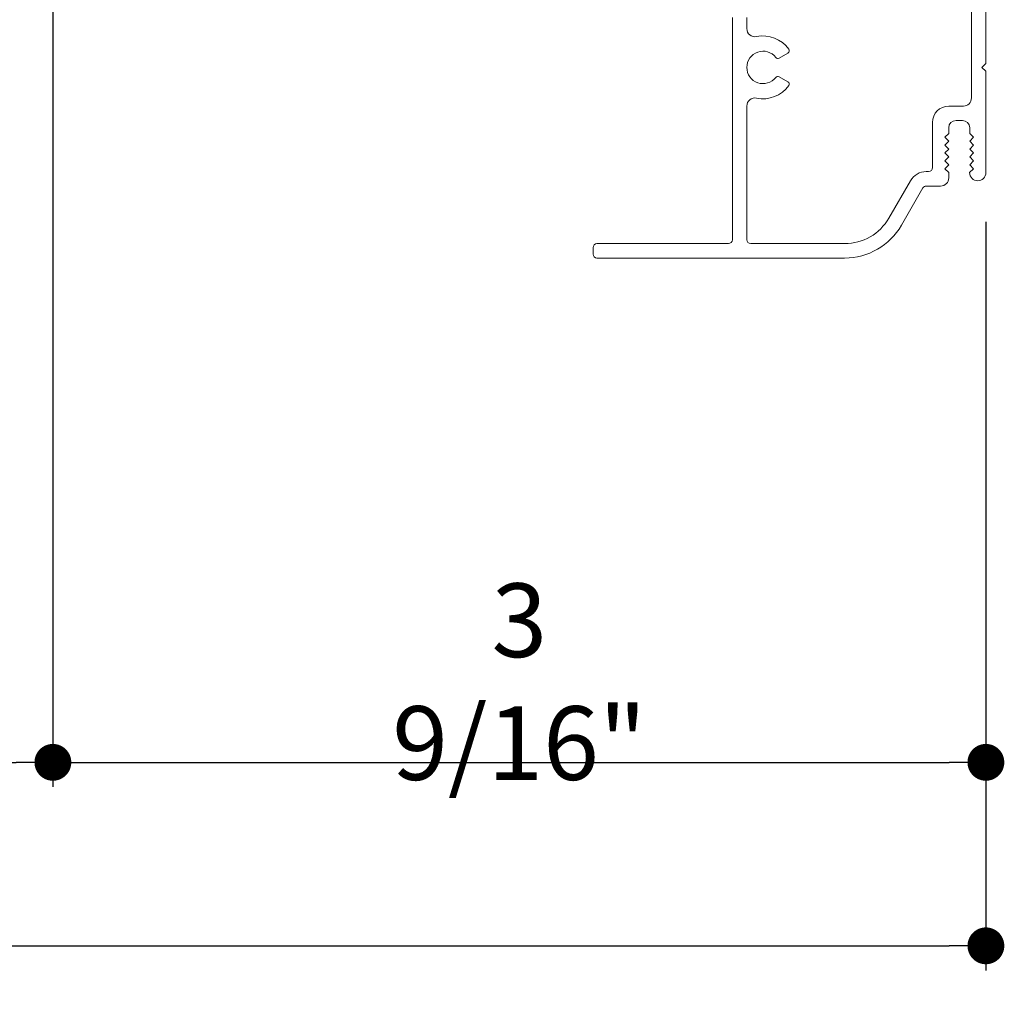
# Model space of a CAD drawing. Extents: x 0 to 169, y 0 to 143.
# Drawn here: x 20 to 24, y 56 to 60 of the extents above; entities that cross this region are included whole.
import ezdxf

# ---------------------------------------------------------------- set-up
doc = ezdxf.new("R2010")
doc.units = 0
doc.header["$LTSCALE"] = 6
doc.header["$MEASUREMENT"] = 0
doc.layers.get('0').update_dxf_attribs({"linetype": 'CONTINUOUS'})
doc.layers.get('Defpoints').update_dxf_attribs({"linetype": 'CONTINUOUS', "lineweight": 5})
doc.layers.add('A-ANNO-DIMS', color=3, linetype='CONTINUOUS')
doc.layers.add('A-DETL-CUT', color=6, linetype='CONTINUOUS')
doc.styles.add('SIMPLEX', font='SIMPLEX.shx', dxfattribs={"width": 0.75})
doc.dimstyles.new('Andersen Section', dxfattribs={"dimscale": 2.5, "dimtxt": 0.09375, "dimasz": 0.046875, "dimexe": 0.03125, "dimexo": 0.0625, "dimgap": 0.03125, "dimtad": 1, "dimdec": 5, "dimzin": 3, "dimdsep": 46, "dimlunit": 4, "dimtxsty": 'SIMPLEX', "dimblk": 'DOT', "dimcen": 0, "dimclrd": 256, "dimclre": 256, "dimadec": 0, "dimazin": 0, "dimtfac": 1, "dimtdec": 5, "dimtmove": 0, "dimatfit": 0, "dimldrblk": 'DOT', "dimfxl": 1, "dimfrac": 2, "dimtolj": 1, "dimtzin": 4, "dimlwd": -1, "dimlwe": -1, "dimarcsym": 0})

# ---------------------------------------------------------------- blocks, each defined once
blk = doc.blocks.new('_DOT')
at = {"color": 0, "linetype": 'ByBlock'}
blk.add_line((-0.5, 0), (-1, 0), dxfattribs=at)
at = {"color": 0, "linetype": 'ByBlock', "const_width": 0.5}
blk.add_lwpolyline([(-0.25, 0, 1), (0.25, 0, 1)], format="xyb", close=True, dxfattribs=at)
blk = doc.blocks.new('*D346')
at = {"layer": 'A-ANNO-DIMS'}
for p, q in [((20.4126, 60.1907), (20.4126, 57.1189)), ((23.9751, 59.2761), (23.9751, 57.1189)), ((20.5532, 57.2126), (23.8345, 57.2126))]:
    blk.add_line(p, q, dxfattribs=at)
at = {"layer": 'Defpoints', "color": 0}
for p in [(20.4126, 60.3782), (23.9751, 59.4636), (23.9751, 57.2126)]:
    blk.add_point(p, dxfattribs=at)
at = {"layer": 'A-ANNO-DIMS', "xscale": 0.140625, "yscale": 0.140625, "zscale": 0.140625, "rotation": 180}
blk.add_blockref('_DOT', (20.4126, 57.2126), dxfattribs=at)
at = {"layer": 'A-ANNO-DIMS', "xscale": 0.140625, "yscale": 0.140625, "zscale": 0.140625}
blk.add_blockref('_DOT', (23.9751, 57.2126), dxfattribs=at)
at = {"layer": 'A-ANNO-DIMS', "color": 0, "insert": (22.1938, 57.5206), "char_height": 0.28125, "attachment_point": 5, "style": 'SIMPLEX'}
blk.add_mtext('\\A1;3 9/16"', dxfattribs=at)
blk = doc.blocks.new('*D161')
at = {"layer": 'A-ANNO-DIMS'}
for p, q in [((18.9795, 60.1907), (18.9795, 57.1189)), ((20.4126, 60.1907), (20.4126, 57.1189)), ((19.1201, 57.2126), (20.272, 57.2126))]:
    blk.add_line(p, q, dxfattribs=at)
at = {"layer": 'Defpoints', "color": 0}
for p in [(18.9795, 60.3782), (20.4126, 60.3782), (20.4126, 57.2126)]:
    blk.add_point(p, dxfattribs=at)
at = {"layer": 'A-ANNO-DIMS', "xscale": 0.140625, "yscale": 0.140625, "zscale": 0.140625, "rotation": 180}
blk.add_blockref('_DOT', (18.9795, 57.2126), dxfattribs=at)
at = {"layer": 'A-ANNO-DIMS', "xscale": 0.140625, "yscale": 0.140625, "zscale": 0.140625}
blk.add_blockref('_DOT', (20.4126, 57.2126), dxfattribs=at)
at = {"layer": 'A-ANNO-DIMS', "color": 0, "insert": (19.696, 57.447), "char_height": 0.28125, "attachment_point": 5, "style": 'SIMPLEX'}
blk.add_mtext('\\A1;DLO', dxfattribs=at)
blk = doc.blocks.new('*D163')
at = {"layer": 'A-ANNO-DIMS'}
for p, q in [((11.2196, 59.2761), (11.2196, 56.4184)), ((23.9751, 59.2761), (23.9751, 56.4184)), ((11.3602, 56.5122), (23.8345, 56.5122))]:
    blk.add_line(p, q, dxfattribs=at)
at = {"layer": 'Defpoints', "color": 0}
for p in [(11.2196, 59.4636), (23.9751, 59.4636), (23.9751, 56.5122)]:
    blk.add_point(p, dxfattribs=at)
at = {"layer": 'A-ANNO-DIMS', "xscale": 0.140625, "yscale": 0.140625, "zscale": 0.140625, "rotation": 180}
blk.add_blockref('_DOT', (11.2196, 56.5122), dxfattribs=at)
at = {"layer": 'A-ANNO-DIMS', "xscale": 0.140625, "yscale": 0.140625, "zscale": 0.140625}
blk.add_blockref('_DOT', (23.9751, 56.5122), dxfattribs=at)
at = {"layer": 'A-ANNO-DIMS', "color": 0, "insert": (17.5974, 56.7465), "char_height": 0.28125, "attachment_point": 5, "style": 'SIMPLEX'}
blk.add_mtext('\\A1;FRAME WIDTH', dxfattribs=at)

msp = doc.modelspace()

# ---------------------------------------------------------------- linework, layer by layer
at = {"layer": 'A-DETL-CUT', "lineweight": 5}
for points in [[(23.9751, 60.193561), (23.9751, 59.880471), (23.9601, 59.865471), (23.9751, 59.850471), (23.9751, 59.463641, -0.99859659), (23.9131, 59.463554), (23.928187, 59.478641), (23.913187, 59.493641), (23.928187, 59.508641), (23.913187, 59.523641), (23.928187, 59.538641), (23.913187, 59.553641), (23.928187, 59.568641), (23.913187, 59.583641), (23.928187, 59.598641), (23.913187, 59.613641), (23.913187, 59.634641, 0.41421356), (23.885187, 59.662641), (23.861187, 59.662641, 0.41421356), (23.833187, 59.634641), (23.833187, 59.613641), (23.818187, 59.598641), (23.833187, 59.583641), (23.818187, 59.568641), (23.833187, 59.553641), (23.818187, 59.538641), (23.833187, 59.523641), (23.818187, 59.508641), (23.833187, 59.493641), (23.818187, 59.478641), (23.833187, 59.463641), (23.833187, 59.443641, -0.41421356), (23.802187, 59.412641), (23.747594, 59.412641, 0.26794919), (23.734604, 59.405141), (23.652332, 59.262641, -0.26794919), (23.435825, 59.137641), (22.490187, 59.137641, -0.41421356), (22.475187, 59.152641), (22.475187, 59.177641, -0.41421356), (22.490187, 59.192641), (22.992174, 59.192641, 0.41421356), (23.007174, 59.207641), (23.007174, 60.055641, 0.41421356)], [(23.062174, 60.055641), (23.062174, 60.013255, 0.47615603), (23.099538, 59.982915, -0.29921095), (23.222212, 59.934671, -0.44113547), (23.219042, 59.920244), (23.185924, 59.901122, -0.37396646), (23.173042, 59.903628, 2.90556528), (23.173042, 59.827314, -0.37396646), (23.185924, 59.82982), (23.219042, 59.810699, -0.44113547), (23.222212, 59.796272, -0.29921095), (23.099538, 59.748027, 0.47615603), (23.062174, 59.717688), (23.062174, 59.207641, 0.41421356), (23.077174, 59.192641), (23.435825, 59.192641, 0.26794919), (23.6047, 59.290141), (23.686973, 59.432641, -0.26794919), (23.747594, 59.467641), (23.756187, 59.467641, 0.41421356), (23.771187, 59.482641), (23.771187, 59.655641, -0.41421356), (23.833187, 59.717641), (23.8891, 59.717641, 0.41421356), (23.9201, 59.748641), (23.9201, 60.139554, 0.41421356)]]:
    msp.add_lwpolyline(points, format="xyb", dxfattribs=at)

# ---------------------------------------------------------------- dimensions: what is measured, and where the dimension line sits
at = {"layer": 'A-ANNO-DIMS'}
for base, p1, p2, text, picture, middle in [((20.4126, 57.212609), (18.979469, 60.378197), (20.4126, 60.378197), 'DLO', '*D161', (19.696034, 57.446984)), ((23.9751, 56.512169), (11.219617, 59.463641), (23.9751, 59.463641), 'FRAME WIDTH', '*D163', (17.597358, 56.746544))]:
    dim = msp.add_linear_dim(base=base, p1=p1, p2=p2, text=text, dimstyle='Andersen Section', override={"dimscale": 3}, dxfattribs=at)
    dim.commit()
    dim.dimension.update_dxf_attribs({"geometry": picture, "text_midpoint": middle})
dim = msp.add_linear_dim(base=(23.9751, 57.212609), p1=(20.4126, 60.378197), p2=(23.9751, 59.463641), dimstyle='Andersen Section', override={"dimscale": 3}, dxfattribs=at)
dim.commit()
dim.dimension.update_dxf_attribs({"geometry": '*D346', "text_midpoint": (22.19385, 57.520645)})

doc.saveas('drawing.dxf')
